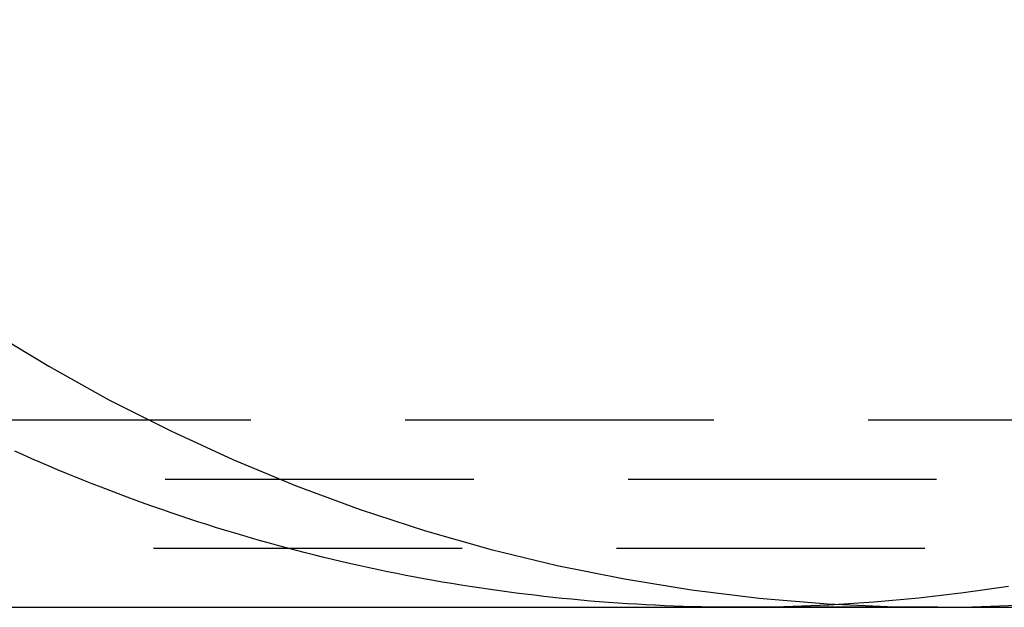
# Model space of a CAD drawing. Extents: x 2943 to 3877, y -47 to 722.
# Drawn here: x 3403 to 3423, y 59 to 71 of the extents above; entities that cross this region are included whole.
import ezdxf

# ---------------------------------------------------------------- set-up
doc = ezdxf.new("R2010")
doc.units = 0
doc.header["$LTSCALE"] = 25
doc.linetypes.add('VERDECKT', pattern=[0.375, 0.25, -0.125])
doc.layers.get('0').update_dxf_attribs({"linetype": 'CONTINUOUS'})
doc.layers.add('RAHMEN', color=1, linetype='CONTINUOUS')

# ---------------------------------------------------------------- blocks, each defined once
blk = doc.blocks.new('A$C420F4DFA')
at = {"color": 1, "linetype": 'VERDECKT'}
for p, q in [((1911.161, 465.059), (2123.577, 465.059)), ((2009.422, 463.859), (2123.656, 463.859)), ((2046.686, 462.459), (2128.424, 462.459)), ((2067.917, 461.259), (2125.753, 461.259)), ((2071.949, 461.259), (2067.917, 461.259))]:
    blk.add_line(p, q, dxfattribs=at)
at = {"color": 3, "linetype": 'CONTINUOUS'}
blk.add_line((2046.686, 461.259), (2067.917, 461.259), dxfattribs=at)
at = {"color": 1, "linetype": 'VERDECKT'}
for points in [[(2045.22, 473.166, 0), (2046.19, 472.143, 0), (2047.21, 471.16, 0), (2048.25, 470.216, 0), (2049.33, 469.314, 0), (2050.44, 468.454, 0), (2051.58, 467.638, 0), (2052.75, 466.867, 0), (2053.94, 466.143, 0), (2055.16, 465.465, 0), (2056.41, 464.835, 0), (2057.67, 464.254, 0), (2058.95, 463.723, 0), (2060.25, 463.241, 0), (2061.57, 462.811, 0), (2062.9, 462.433, 0), (2064.24, 462.107, 0), (2065.6, 461.833, 0), (2066.96, 461.612, 0), (2068.33, 461.444, 0), (2069.71, 461.33, 0), (2071.08, 461.27, 0), (2072.46, 461.263, 0), (2073.84, 461.31, 0)], [(2067.92, 461.259, 0), (2067.73, 461.26, 0), (2067.54, 461.261, 0), (2067.35, 461.264, 0), (2067.16, 461.267, 0), (2066.98, 461.272, 0), (2066.79, 461.277, 0), (2066.6, 461.284, 0), (2066.41, 461.291, 0), (2066.22, 461.3, 0), (2066.03, 461.309, 0), (2065.85, 461.32, 0), (2065.66, 461.331, 0), (2065.47, 461.344, 0), (2065.28, 461.357, 0), (2065.09, 461.372, 0), (2064.91, 461.387, 0), (2064.72, 461.404, 0), (2064.53, 461.421, 0), (2064.34, 461.44, 0), (2064.15, 461.46, 0), (2063.97, 461.48, 0), (2063.78, 461.502, 0), (2063.59, 461.524, 0), (2063.41, 461.548, 0), (2063.22, 461.572, 0), (2063.03, 461.598, 0), (2062.84, 461.624, 0), (2062.66, 461.652, 0), (2062.47, 461.68, 0), (2062.29, 461.71, 0), (2062.1, 461.74, 0), (2061.91, 461.772, 0), (2061.73, 461.804, 0), (2061.54, 461.837, 0), (2061.36, 461.872, 0), (2061.17, 461.907, 0), (2060.99, 461.944, 0), (2060.8, 461.981, 0), (2060.62, 462.02, 0), (2060.43, 462.059, 0), (2060.25, 462.099, 0), (2060.06, 462.141, 0), (2059.88, 462.183, 0), (2059.69, 462.226, 0), (2059.51, 462.27, 0), (2059.33, 462.316, 0), (2059.14, 462.362, 0), (2058.96, 462.409, 0), (2058.78, 462.457, 0), (2058.6, 462.506, 0), (2058.41, 462.557, 0), (2058.23, 462.608, 0), (2058.05, 462.66, 0), (2057.87, 462.713, 0), (2057.69, 462.767, 0), (2057.5, 462.822, 0), (2057.32, 462.878, 0), (2057.14, 462.934, 0), (2056.96, 462.992, 0), (2056.78, 463.051, 0), (2056.6, 463.111, 0), (2056.42, 463.171, 0), (2056.25, 463.233, 0), (2056.07, 463.296, 0), (2055.89, 463.359, 0), (2055.71, 463.424, 0), (2055.53, 463.489, 0), (2055.35, 463.556, 0), (2055.18, 463.623, 0), (2055, 463.691, 0), (2054.82, 463.761, 0), (2054.65, 463.831, 0), (2054.47, 463.902, 0), (2054.3, 463.974, 0), (2054.12, 464.047, 0), (2053.95, 464.121, 0), (2053.77, 464.196, 0), (2053.6, 464.271, 0), (2053.42, 464.348, 0), (2053.25, 464.426, 0)]]:
    blk.add_polyline3d(points, dxfattribs=at)
at = {"color": 3, "linetype": 'CONTINUOUS'}
blk.add_polyline3d([(2073.38, 461.682, 0), (2072.47, 461.553, 0), (2071.56, 461.447, 0), (2070.65, 461.365, 0), (2069.74, 461.306, 0), (2068.83, 461.271, 0), (2067.92, 461.259, 0)], dxfattribs=at)

msp = doc.modelspace()

# ---------------------------------------------------------------- block references
at = {"layer": 'RAHMEN'}
msp.add_blockref('A$C420F4DFA', (1349.551, -402.634), dxfattribs=at)

doc.saveas('drawing.dxf')
